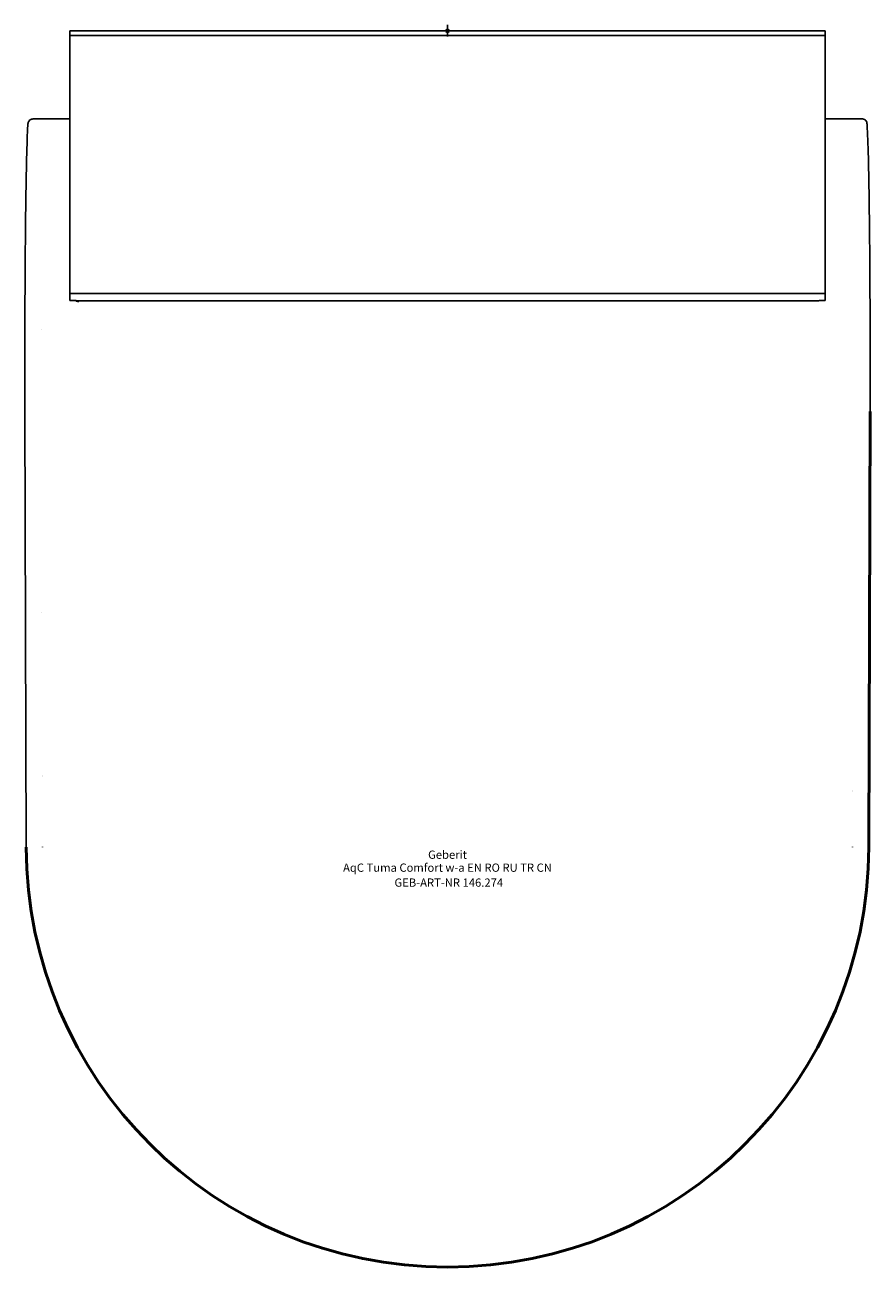
# Model space of a CAD drawing. Units: millimetres. Extents: x -2 to 1143, y -738 to 110.
# Drawn here: x 784 to 1143, y -738 to -210 of the extents above; entities that cross this region are included whole.
import ezdxf
from ezdxf.enums import TextEntityAlignment as Align

# ---------------------------------------------------------------- set-up
doc = ezdxf.new("R2010")
doc.units = ezdxf.units.MM
doc.layers.get('0').update_dxf_attribs({"linetype": 'CONTINUOUS'})
doc.layers.add('Arbeitspunkt(DIN)', color=7, linetype='CONTINUOUS', lineweight=25)
for name, color, linetype, lineweight, true_color in [('GEB-ART-NR', 1, 'CONTINUOUS', 18, 0xff0000), ('GEB-BEZUG', 2, 'CONTINUOUS', 25, 0xffff00), ('GEB-TEXT', 5, 'CONTINUOUS', 18, 0x0000ff)]:
    doc.layers.add(name, color=color, linetype=linetype, lineweight=lineweight, true_color=true_color)
doc.layers.add('GEB-KONTUR-A', color=7, linetype='CONTINUOUS', true_color=0xeaff00)
doc.layers.add('GEB-KONTUR-I', color=7, linetype='CONTINUOUS', true_color=0xc8ff00)
doc.styles.get("Standard").update_dxf_attribs({"font": 'arial.ttf'})

# ---------------------------------------------------------------- blocks, each defined once
blk = doc.blocks.new('Einfügepunkt')
at = {"layer": 'GEB-BEZUG'}
for p, q in [((-0.71, -0.71), (0.71, 0.71)), ((-0.71, 0.71), (0.71, -0.71))]:
    blk.add_line(p, q, dxfattribs=at)

msp = doc.modelspace()

# ---------------------------------------------------------------- linework, layer by layer
at = {"layer": 'Arbeitspunkt(DIN)', "ltscale": 25}
for q in [(963.14, -210.33), (960.64, -212.83), (965.64, -212.83), (963.14, -215.33)]:
    msp.add_line((963.14, -212.83), q, dxfattribs=at)
at = {"layer": 'GEB-KONTUR-A', "ltscale": 25}
for p, q in [((802.86, -214.8), (802.86, -212.81)), ((802.86, -212.81), (1123.41, -212.82)), ((802.86, -324.34), (802.86, -214.8)), ((802.86, -214.8), (1123.41, -214.81)), ((1123.41, -212.82), (1123.42, -212.83)), ((1123.41, -212.82), (1123.41, -214.81)), ((1123.41, -324.35), (1123.41, -214.81)), ((1123.42, -215.07), (1123.42, -212.83)), ((1123.42, -215.07), (1123.42, -228.58)), ((787.98, -250.2), (802.86, -250.2)), ((1123.41, -250.2), (1138.3, -250.2)), ((1123.41, -327.41), (1123.41, -258.2)), ((802.86, -327.39), (802.86, -324.34)), ((802.86, -324.34), (1123.41, -324.35)), ((1123.41, -327.41), (1123.41, -324.35)), ((802.86, -327.39), (805.27, -327.39)), ((1120.99, -327.41), (1123.41, -327.41)), ((790.77, -339.64), (790.77, -339.64)), ((784.28, -559.35), (783.75, -374.79)), ((791.16, -529.44), (791.16, -529.44)), ((1135.1, -535.75), (1135.1, -535.75))]:
    msp.add_line(p, q, dxfattribs=at)
msp.add_ellipse((1123.41, -258.2), major_axis=(0, 8), ratio=0.000079, start_param=0, end_param=1.570709, dxfattribs=at)
for points, knots in [([(1123.42, -228.58), (1123.42, -228.71), (1123.42, -228.84), (1123.42, -229.1), (1123.42, -229.22), (1123.42, -229.35)], [0, 0, 0, 0, 0.0384852, 0.0384852, 0.07650367, 0.07650367, 0.07650367, 0.07650367]), ([(1123.42, -229.35), (1123.42, -235.25), (1123.42, -240.68), (1123.42, -248.57), (1123.42, -249.39), (1123.42, -250.2)], [0, 0, 0, 0, 1.77133, 1.77133, 1.980689, 1.980689, 1.980689, 1.980689]), ([(783.75, -374.79), (783.72, -364.08), (783.71, -353.3), (783.74, -332.63), (783.78, -322.59), (783.91, -303.95), (783.99, -295.21), (784.2, -279.7), (784.33, -272.81), (784.62, -261.15), (784.78, -256.39), (784.96, -253)], [0, 0, 0, 0, 3.210262, 3.210262, 6.403155, 6.403155, 9.597006, 9.597006, 12.793091, 12.793091, 16.130273, 16.130273, 16.130273, 16.130273]), ([(784.96, -253), (784.97, -252.86), (784.98, -252.72), (785.01, -252.47), (785.02, -252.38), (785.05, -252.14), (785.09, -251.96), (785.19, -251.62), (785.25, -251.45), (785.45, -251.1), (785.58, -250.93), (785.89, -250.66), (786.05, -250.57), (786.41, -250.41), (786.61, -250.35), (787.11, -250.24), (787.41, -250.22), (787.8, -250.2), (787.87, -250.2), (787.95, -250.2)], [0, 0, 0, 0, 0.082202, 0.082202, 0.1174523, 0.1174523, 0.1769089, 0.1769089, 0.2331435, 0.2331435, 0.2981465, 0.2981465, 0.3542879, 0.3542879, 0.4158329, 0.4158329, 0.5071093, 0.5071093, 0.5306327, 0.5306327, 0.5306327, 0.5306327]), ([(1138.32, -250.2), (1138.8, -250.2), (1139.28, -250.24), (1139.99, -250.45), (1140.24, -250.56), (1140.54, -250.79), (1140.62, -250.87), (1140.82, -251.09), (1140.92, -251.25), (1141.08, -251.59), (1141.14, -251.77), (1141.23, -252.13), (1141.25, -252.31), (1141.28, -252.58), (1141.29, -252.69), (1141.31, -252.86), (1141.31, -252.93), (1141.31, -253)], [0, 0, 0, 0, 0.1417494, 0.1417494, 0.2214011, 0.2214011, 0.2561837, 0.2561837, 0.3120491, 0.3120491, 0.3707598, 0.3707598, 0.4349449, 0.4349449, 0.4896434, 0.4896434, 0.5299398, 0.5299398, 0.5299398, 0.5299398]), ([(1141.31, -252.99), (1141.49, -256.28), (1141.66, -260.97), (1141.95, -272.51), (1142.08, -279.41), (1142.29, -294.93), (1142.38, -303.68), (1142.5, -322.32), (1142.55, -332.37), (1142.58, -352.98), (1142.57, -363.71), (1142.54, -374.35)], [0, 0, 0, 0, 3.29459, 3.29459, 6.506488, 6.506488, 9.705638, 9.705638, 12.900549, 12.900549, 16.094079, 16.094079, 16.094079, 16.094079]), ([(805.27, -327.39), (805.38, -327.4), (805.52, -327.41), (805.93, -327.45), (806.29, -327.49), (806.6, -327.49)], [-0.1267112, -0.1267112, -0.1267112, -0.1267112, -0.0922566, -0.0922566, -0.0009769, -0.0009769, -0.0009769, -0.0009769]), ([(1119.68, -327.5), (1119.78, -327.5), (1119.88, -327.5), (1120.11, -327.48), (1120.23, -327.47), (1120.47, -327.45), (1120.57, -327.44), (1120.78, -327.42), (1120.88, -327.41), (1120.99, -327.41)], [0, 0, 0, 0, 0.0313701, 0.0313701, 0.0691298, 0.0691298, 0.1002423, 0.1002423, 0.1369321, 0.1369321, 0.1369321, 0.1369321])]:
    msp.add_open_spline(points, degree=3, knots=knots, dxfattribs=at)
for points in [[(784.96, -253), (784.96, -253), (784.96, -253), (784.96, -253)], [(787.95, -250.2), (787.96, -250.2), (787.97, -250.2), (787.98, -250.2)], [(1142.54, -374.35), (1142.52, -381.1), (1142.5, -387.85), (1142.48, -394.6)], [(1142.54, -374.35), (1142.54, -374.35), (1142.54, -374.35), (1142.54, -374.35)]]:
    msp.add_open_spline(points, degree=3, dxfattribs=at)
msp.add_rational_spline([(806.6, -327.49), (963.44, -327.49), (1119.68, -327.5)], [0.999998411602, 0.999946649076, 0.999998407619], degree=2, dxfattribs=at)
at = {"layer": 'GEB-KONTUR-I', "lineweight": 50, "ltscale": 25}
msp.add_line((1142.54, -374.41), (1142, -559.34), dxfattribs=at)
at = {"layer": 'GEB-KONTUR-I', "ltscale": 25}
for p, q in [((790.92, -459.81), (790.92, -459.82)), ((791.16, -528.88), (791.16, -528.88)), ((1135.1, -535.19), (1135.1, -535.19)), ((791.27, -559.33), (791.27, -559.34)), ((1135.02, -559.34), (1135.02, -559.33))]:
    msp.add_line(p, q, dxfattribs=at)
msp.add_arc((806.62, -325.22), 2.56, 238.1861, 269.5663, dxfattribs=at)
for centre, major_axis, ratio, start_param, end_param in [((784.99, -258.21), (-0.01, 5), 0.01739, 0.000044, 0.299527), ((1141.28, -258.21), (0.01, 5), 0.017506, 5.983657, 6.28314), ((806.6, -327.78), (-0.001, -0.5), 0.00016, 4.093054, 4.712154)]:
    msp.add_ellipse(centre, major_axis=major_axis, ratio=ratio, start_param=start_param, end_param=end_param, dxfattribs=at)
at = {"layer": 'GEB-KONTUR-I', "lineweight": 50, "ltscale": 25}
msp.add_ellipse((963.14, -558.83), major_axis=(-178.86, -0.52), ratio=1, start_param=0, end_param=3.135807, dxfattribs=at)
at = {"layer": 'GEB-KONTUR-I', "ltscale": 25}
for points, knots in [([(784.95, -253.43), (784.95, -253.4), (784.95, -253.37), (784.95, -253.34), (784.95, -253.3), (784.95, -253.27), (784.95, -253.24), (784.96, -253.21), (784.96, -253.18), (784.96, -253.15), (784.96, -253.13), (784.96, -253.1), (784.96, -253.07), (784.96, -253.05), (784.96, -253.02), (784.96, -253)], [0, 0, 0, 0, 0.01588636, 0.01588636, 0.01588636, 0.03252896, 0.03252896, 0.03252896, 0.05015722, 0.05015722, 0.05015722, 0.06817511, 0.06817511, 0.06817511, 0.08298397, 0.08298397, 0.08298397, 0.08298397]), ([(1141.32, -253.43), (1141.32, -253.38), (1141.32, -253.33), (1141.32, -253.22), (1141.32, -253.17), (1141.32, -253.08), (1141.32, -253.04), (1141.31, -253)], [0, 0, 0, 0, 0.014066, 0.014066, 0.0288596, 0.0288596, 0.04165327, 0.04165327, 0.04165327, 0.04165327])]:
    msp.add_open_spline(points, degree=3, knots=knots, dxfattribs=at)
for points in [[(1142.54, -374.41), (1142.54, -374.39), (1142.54, -374.37), (1142.54, -374.35)], [(783.75, -374.79), (783.75, -374.79), (783.75, -374.79), (783.75, -374.79)]]:
    msp.add_open_spline(points, degree=3, dxfattribs=at)
msp.add_rational_spline([(784.29, -559.35), (784.29, -559.35), (784.28, -559.35), (784.28, -559.35), (784.28, -559.35), (784.28, -559.35)], [1.00000078968, 1.00093907005, 1.00186772848, 1.0027867411, 1.00369608457, 1.00459573606], degree=5, dxfattribs=at)

# ---------------------------------------------------------------- block references
at = {"ltscale": 25}
msp.add_blockref('Einfügepunkt', (963.14, -212.83), dxfattribs=at)

# ---------------------------------------------------------------- texts
at = {"layer": 'GEB-ART-NR'}
msp.add_text('GEB-ART-NR 146.274', height=3.5, dxfattribs=at).set_placement((963.7, -576.19), align=Align.CENTER)
at = {"layer": 'GEB-TEXT'}
for s, p in [('Geberit', (963.14, -564.35)), ('AqC Tuma Comfort w-a EN RO RU TR CN', (963.14, -569.85))]:
    msp.add_text(s, height=3.5, dxfattribs=at).set_placement(p, align=Align.CENTER)

doc.saveas('drawing.dxf')
